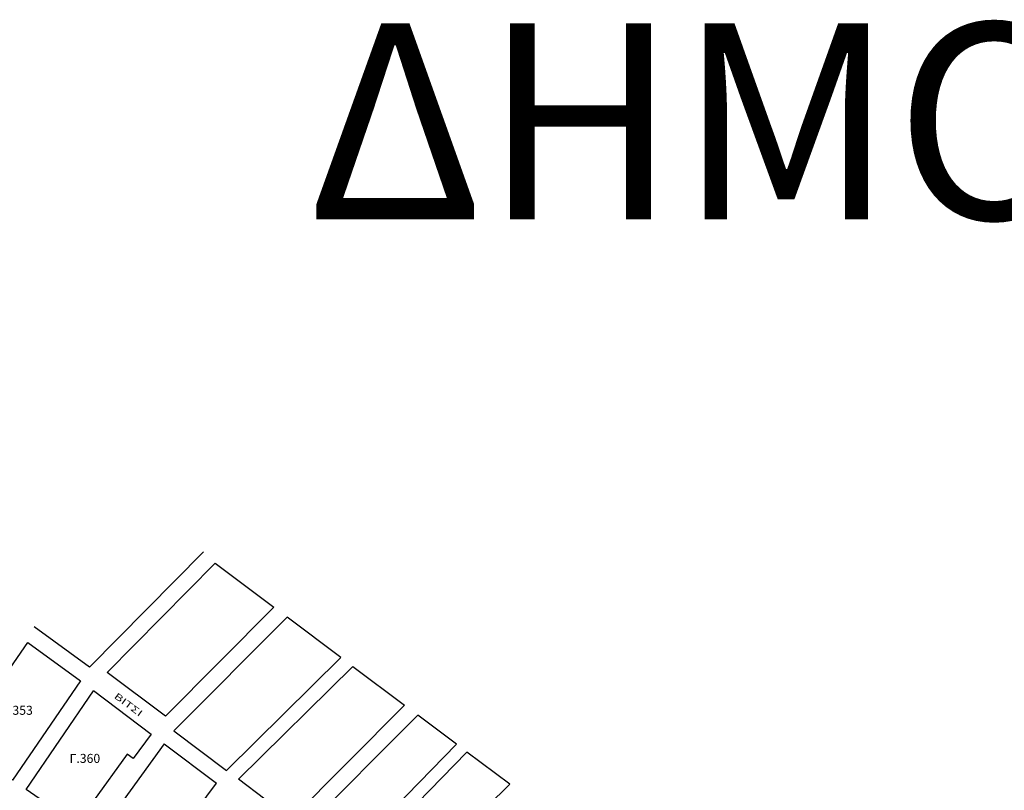
# Model space of a CAD drawing. Units: millimetres. Extents: x 471961 to 476606, y 4206963 to 4211499.
# Drawn here: x 473370 to 473972, y 4211028 to 4211499 of the extents above; entities that cross this region are included whole.
import ezdxf
from ezdxf.enums import TextEntityAlignment as Align

# ---------------------------------------------------------------- set-up
doc = ezdxf.new("R2010")
doc.units = ezdxf.units.MM
doc.layers.add('XARTIS_TETR_KAMATEROY', color=251, linetype='Continuous', lineweight=0)
doc.layers.add('XARTISTITLOS', color=7, linetype='Continuous')
doc.styles.add('GREEKOD', font='wgsimpl.shx', dxfattribs={"width": 1.5, "height": 7})
doc.styles.get("Standard").update_dxf_attribs({"font": 'ARIAL.TTF'})

msp = doc.modelspace()

# ---------------------------------------------------------------- linework, layer by layer
at = {"layer": 'XARTIS_TETR_KAMATEROY', "color": 251, "lineweight": -3}
for points in [[(473412.32, 4211102.99), (473482.21, 4211173.6)], [(473458.85, 4211072.98), (473423.23, 4211099.8), (473489.32, 4211166.56), (473525.27, 4211139.62), (473458.85, 4211072.98)], [(473496.24, 4211039.82), (473566.29, 4211108.87), (473533.35, 4211133.56), (473464.07, 4211064.04), (473496.24, 4211039.82)], [(473412.32, 4211102.99), (473378.47, 4211127.61)], [(473332.18, 4211056.67), (473374.65, 4211118.02), (473406.86, 4211094.59), (473365.33, 4211033.82), (473332.18, 4211056.67)], [(473535.89, 4211009.96), (473503.5, 4211034.35), (473573.57, 4211103.42), (473605.22, 4211079.69), (473535.89, 4211009.96)], [(473414.81, 4211088.61), (473450.09, 4211062.05), (473439.19, 4211047.02), (473435.46, 4211049.73), (473414.73, 4211021.23), (473418.42, 4211018.36), (473408.2, 4211004.26), (473373.56, 4211028.14), (473414.87, 4211088.57)], [(473543.43, 4211003.37), (473568.45, 4210985.57), (473636.9, 4211055.96), (473613.3, 4211073.64), (473543.43, 4211003.37)], [(473458.08, 4211056.03), (473416.43, 4210998.58)], [(473458.08, 4211056.03), (473490.05, 4211031.96)], [(473575.05, 4210980.88), (473600.22, 4210962.97), (473669.56, 4211031.39), (473643.25, 4211051.01), (473575.05, 4210980.88)], [(473448.62, 4210976.39), (473490.05, 4211031.96)]]:
    msp.add_lwpolyline(points, dxfattribs=at)

# ---------------------------------------------------------------- texts
at = {"layer": 'XARTIS_TETR_KAMATEROY', "color": 251, "style": 'GREEKOD', "width": 1.5}
msp.add_text('ΒΙΤΣΙ', height=4, rotation=323.1527, dxfattribs=at).set_placement((473435.91, 4211079.68), align=Align.MIDDLE)
at = {"layer": 'XARTIS_TETR_KAMATEROY', "color": 251, "style": 'GREEKOD'}
for s, p in [('Γ.353', (473368.32, 4211075.88)), ('Γ.360', (473409.56, 4211046.45))]:
    msp.add_text(s, height=5.5, dxfattribs=at).set_placement(p, align=Align.MIDDLE)
at = {"layer": 'XARTISTITLOS', "lineweight": 0, "insert": (474053.07, 4211497.08), "char_height": 120, "width": 2286.5075, "attachment_point": 2}
msp.add_mtext('{\\fArial|b1|i0|c161|p34;ΔΗΜΟΣ ΙΛΙΟΥ\\fArial|b1|i0|c0|p34;}', dxfattribs=at)

doc.saveas('drawing.dxf')
